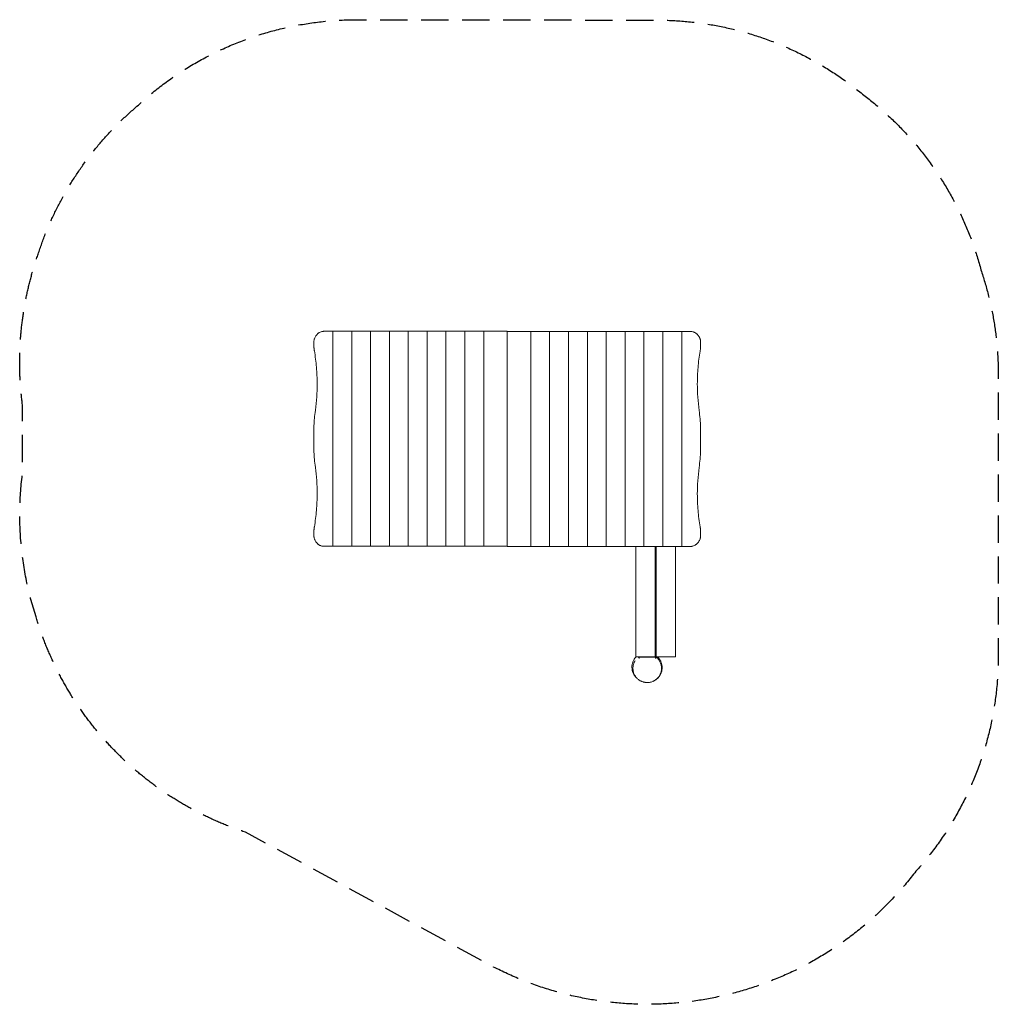
# Model space of a CAD drawing. Units: millimetres. Extents: x -2266 to 2282, y -2275 to 2304.
import ezdxf

# ---------------------------------------------------------------- set-up
doc = ezdxf.new("R2010")
doc.units = ezdxf.units.MM
doc.header["$LTSCALE"] = 20
doc.linetypes.add('HIDDEN', pattern=[9.525, 6.35, -3.175])
doc.layers.add('2d', color=230, linetype='Continuous')
doc.layers.add('AS-Safetyzone', color=5, linetype='HIDDEN')

msp = doc.modelspace()

# ---------------------------------------------------------------- linework, layer by layer
at = {"layer": '2d', "lineweight": 0}
for p, q in [((-810.8, 855), (0, 855)), ((-810.8, -145), (-810.8, 855)), ((-723.1, -145), (-723.1, 855)), ((-635.4, -145), (-635.4, 855)), ((-547.8, -145), (-547.8, 855)), ((-460.1, -145), (-460.1, 855)), ((-372.4, -145), (-372.4, 855)), ((-284.7, -145), (-284.7, 855)), ((-197, -145), (-197, 855)), ((-109.3, -145), (-109.3, 855)), ((0, -145), (0, 855)), ((810.8, 854.3), (0, 854.3)), ((0, 854.3), (0, -145.7)), ((109.3, 854.3), (109.3, -145.7)), ((197, 854.3), (197, -145.7)), ((284.7, 854.3), (284.7, -145.7)), ((372.4, 854.3), (372.4, -145.7)), ((460.1, 854.3), (460.1, -145.7)), ((547.8, 854.3), (547.8, -145.7)), ((635.4, 854.3), (635.4, -145.7)), ((723.1, 854.3), (723.1, -145.7)), ((810.8, 854.3), (810.8, -145.7)), ((-898.5, 782), (-898.5, 808)), ((898.5, 807.3), (898.5, 781.3)), ((0, 720), (0, 720)), ((0, 710), (0, 710)), ((0, 709.3), (0, 709.3)), ((0, 686), (0, 686)), ((0, 685.3), (0, 685.3)), ((0, 662), (0, 662)), ((0, 652.3), (0, 652.3)), ((0, 641), (0, 641)), ((-898.5, 307.3), (-898.5, 402.7)), ((898.5, 402), (898.5, 306.6)), ((0, 69), (0, 69)), ((0, 57.7), (0, 57.7)), ((0, 47.7), (0, 47.7)), ((0, 47.3), (0, 47.3)), ((0, 24), (0, 24)), ((0, 23.3), (0, 23.3)), ((0, 0), (0, 0)), ((0, -10), (0, -10)), ((-898.5, -98), (-898.5, -72)), ((898.5, -72.7), (898.5, -98.7)), ((-810.8, -145), (0, -145)), ((810.8, -145.7), (0, -145.7)), ((597.5, -659), (597.5, -145.7)), ((687.5, -659), (687.5, -145.7)), ((692.5, -145.7), (692.5, -659)), ((782.5, -145.7), (782.5, -659)), ((692.5, -629), (687.5, -629)), ((597.5, -659), (782.5, -659)), ((610.9, -660), (691.1, -660))]:
    msp.add_line(p, q, dxfattribs=at)
for centre, start, end in [((0, 708.5), 89.9846, 90.0154), ((0, 663.9), 269.9846, 270.0154), ((0, 46.1), 89.9846, 90.0154), ((0, 1.5), 269.9846, 270.0154)]:
    msp.add_arc(centre, 17, start, end, dxfattribs=at)
for centre, major_axis, start_param, end_param in [((-540.9, 855), (-600, 0), -1.104264, -1.027634), ((540.9, 854.3), (600, 0), -1.104249, -1.027619), ((-540.9, -145), (-600, 0), -1.104247, -1.027616), ((540.9, -145.7), (600, 0), -1.104249, -1.027619)]:
    msp.add_ellipse(centre, major_axis=major_axis, ratio=0.000001, start_param=start_param, end_param=end_param, dxfattribs=at)
for points, knots in [([(-896.5, 820), (-895.5, 822.7), (-894.4, 825.2), (-891.9, 829.9), (-890.5, 832.2), (-888.6, 834.9), (-888.2, 835.4), (-887.4, 836.5), (-887, 837), (-885.8, 838.5), (-884.9, 839.5), (-882.3, 842.3), (-880.4, 844), (-877.4, 846.3), (-876.4, 847), (-874.3, 848.4), (-873.2, 849), (-870, 850.8), (-867.7, 851.8), (-863.1, 853.4), (-860.8, 854), (-857.8, 854.5), (-857.2, 854.6), (-856, 854.7), (-855.3, 854.8), (-853.5, 854.9), (-852.3, 855), (-851.1, 855)], [0, 0, 0, 0, 0.00851673, 0.00851673, 0.01703346, 0.01703346, 0.01916264, 0.01916264, 0.02129183, 0.02129183, 0.02555019, 0.02555019, 0.03406692, 0.03406692, 0.03832529, 0.03832529, 0.04258365, 0.04258365, 0.05110038, 0.05110038, 0.05961711, 0.05961711, 0.06174629, 0.06174629, 0.06387548, 0.06387548, 0.06813384, 0.06813384, 0.06813384, 0.06813384]), ([(851.1, 854.3), (853.5, 854.3), (855.9, 854.1), (860.7, 853.3), (863.1, 852.7), (865.9, 851.7), (866.5, 851.5), (867.7, 851.1), (868.2, 850.8), (869.9, 850.1), (871, 849.5), (874.3, 847.8), (876.3, 846.4), (879.3, 844.1), (880.3, 843.3), (882.2, 841.6), (883.1, 840.7), (885.8, 837.9), (887.4, 835.9), (890.5, 831.6), (891.9, 829.3), (893.4, 826.3), (893.7, 825.7), (894.3, 824.5), (894.6, 823.9), (895.5, 822), (896, 820.7), (896.5, 819.4)], [0, 0, 0, 0, 0.00851684, 0.00851684, 0.01703369, 0.01703369, 0.0191629, 0.0191629, 0.02129211, 0.02129211, 0.02555053, 0.02555053, 0.03406737, 0.03406737, 0.03832579, 0.03832579, 0.04258422, 0.04258422, 0.05110106, 0.05110106, 0.0596179, 0.0596179, 0.06174711, 0.06174711, 0.06387632, 0.06387632, 0.06813475, 0.06813475, 0.06813475, 0.06813475]), ([(-898.5, 808), (-898.5, 808.2), (-898.5, 808.3), (-898.5, 809.3), (-898.5, 810), (-898.3, 812.4), (-898.1, 813.9), (-897.6, 816.2), (-897.4, 817), (-897, 818.5), (-896.8, 819.3), (-896.5, 820)], [0.02442463, 0.02442463, 0.02442463, 0.02442463, 0.02497313, 0.02497313, 0.02747519, 0.02747519, 0.0324793, 0.0324793, 0.03498136, 0.03498136, 0.03748342, 0.03748342, 0.03748342, 0.03748342]), ([(-898.5, 781.2), (-898.5, 780.5), (-898.5, 779.8), (-898.4, 778.4), (-898.3, 777.7), (-898.1, 775.5), (-898, 774.1), (-897.6, 771.2), (-897.4, 769.7), (-897, 766.8), (-896.7, 765.3), (-896.5, 763.9)], [0, 0, 0, 0, 0.00223551, 0.00223551, 0.00447102, 0.00447102, 0.00894204, 0.00894204, 0.01341306, 0.01341306, 0.01788408, 0.01788408, 0.01788408, 0.01788408]), ([(896.5, 819.4), (897, 817.9), (897.5, 816.3), (898.1, 813.3), (898.3, 811.7), (898.5, 809.4), (898.5, 808.6), (898.5, 807.7), (898.5, 807.5), (898.5, 807.3)], [0, 0, 0, 0, 0.00493919, 0.00493919, 0.00987839, 0.00987839, 0.01234798, 0.01234798, 0.01287959, 0.01287959, 0.01287959, 0.01287959]), ([(896.5, 763.2), (896.7, 764.7), (897, 766.1), (897.4, 769), (897.6, 770.5), (898, 773.4), (898.1, 774.9), (898.3, 777), (898.4, 777.7), (898.5, 779.2), (898.5, 779.9), (898.5, 780.6)], [0, 0, 0, 0, 0.00447795, 0.00447795, 0.0089559, 0.0089559, 0.01343385, 0.01343385, 0.01567283, 0.01567283, 0.0179118, 0.0179118, 0.0179118, 0.0179118]), ([(-896.5, 763.9), (-894.3, 751.2), (-892.4, 738.4), (-889.2, 713), (-887.8, 700.3), (-885.7, 674.8), (-884.9, 662), (-883.8, 636.5), (-883.5, 623.8), (-883.5, 611)], [0, 0, 0, 0, 0.0382956, 0.0382956, 0.0765911, 0.0765911, 0.1148867, 0.1148867, 0.1531823, 0.1531823, 0.1531823, 0.1531823]), ([(883.5, 610.3), (883.5, 623.1), (883.8, 635.9), (884.9, 661.4), (885.7, 674.1), (887.8, 699.6), (889.2, 712.3), (892.4, 737.8), (894.3, 750.5), (896.5, 763.2)], [0.1229385, 0.1229385, 0.1229385, 0.1229385, 0.1612341, 0.1612341, 0.1995297, 0.1995297, 0.2378252, 0.2378252, 0.2761208, 0.2761208, 0.2761208, 0.2761208]), ([(-883.5, 611), (-883.5, 590.5), (-884.2, 570), (-887, 528.9), (-889.1, 508.4), (-891.9, 487.8)], [0.1531823, 0.1531823, 0.1531823, 0.1531823, 0.2146516, 0.2146516, 0.2761208, 0.2761208, 0.2761208, 0.2761208]), ([(891.9, 487.1), (889.1, 507.7), (887, 528.3), (884.2, 569.3), (883.5, 589.8), (883.5, 610.3)], [0, 0, 0, 0, 0.0614693, 0.0614693, 0.1229385, 0.1229385, 0.1229385, 0.1229385]), ([(-898.5, 402.7), (-898.5, 403.8), (-898.5, 404.9), (-898.5, 408.8), (-898.4, 411.7), (-898.3, 420.1), (-898, 425.8), (-897.4, 437.1), (-897, 442.8), (-896.5, 448.4)], [0.08246277, 0.08246277, 0.08246277, 0.08246277, 0.08582499, 0.08582499, 0.09444559, 0.09444559, 0.11168678, 0.11168678, 0.12892797, 0.12892797, 0.12892797, 0.12892797]), ([(896.5, 447.8), (897, 442.1), (897.4, 436.5), (898, 425.1), (898.3, 419.5), (898.4, 411), (898.5, 408.2), (898.5, 404.2), (898.5, 403.1), (898.5, 402)], [0, 0, 0, 0, 0.01706121, 0.01706121, 0.03412242, 0.03412242, 0.04265303, 0.04265303, 0.0460003, 0.0460003, 0.0460003, 0.0460003]), ([(-896.5, 261.6), (-897, 267.2), (-897.4, 272.9), (-898, 284.2), (-898.3, 289.8), (-898.4, 298.3), (-898.5, 301.2), (-898.5, 305.1), (-898.5, 306.2), (-898.5, 307.3)], [0, 0, 0, 0, 0.01706121, 0.01706121, 0.03412242, 0.03412242, 0.04265303, 0.04265303, 0.0460003, 0.0460003, 0.0460003, 0.0460003]), ([(898.5, 306.6), (898.5, 305.5), (898.5, 304.4), (898.5, 300.5), (898.4, 297.7), (898.3, 289.2), (898, 283.5), (897.4, 272.2), (897, 266.6), (896.5, 260.9)], [0.08246277, 0.08246277, 0.08246277, 0.08246277, 0.08582499, 0.08582499, 0.09444559, 0.09444559, 0.11168678, 0.11168678, 0.12892797, 0.12892797, 0.12892797, 0.12892797]), ([(-891.9, 222.2), (-889.1, 201.6), (-887, 181.1), (-884.2, 140), (-883.5, 119.5), (-883.5, 99)], [0, 0, 0, 0, 0.0614693, 0.0614693, 0.1229385, 0.1229385, 0.1229385, 0.1229385]), ([(883.5, 98.3), (883.5, 118.8), (884.2, 139.4), (887, 180.4), (889.1, 201), (891.9, 221.5)], [0.1531823, 0.1531823, 0.1531823, 0.1531823, 0.2146516, 0.2146516, 0.2761208, 0.2761208, 0.2761208, 0.2761208]), ([(-883.5, 99), (-883.5, 86.2), (-883.8, 73.5), (-884.9, 48), (-885.7, 35.2), (-887.8, 9.7), (-889.2, -3), (-892.4, -28.4), (-894.3, -41.2), (-896.5, -53.9)], [0.1229385, 0.1229385, 0.1229385, 0.1229385, 0.1612341, 0.1612341, 0.1995297, 0.1995297, 0.2378252, 0.2378252, 0.2761208, 0.2761208, 0.2761208, 0.2761208]), ([(896.5, -54.5), (894.3, -41.8), (892.4, -29.1), (889.2, -3.7), (887.8, 9.1), (885.7, 34.6), (884.9, 47.3), (883.8, 72.8), (883.5, 85.6), (883.5, 98.3)], [0, 0, 0, 0, 0.0382956, 0.0382956, 0.0765911, 0.0765911, 0.1148867, 0.1148867, 0.1531823, 0.1531823, 0.1531823, 0.1531823]), ([(-896.5, -53.9), (-896.7, -55.3), (-897, -56.8), (-897.4, -59.7), (-897.6, -61.2), (-898, -64.1), (-898.1, -65.5), (-898.3, -67.7), (-898.4, -68.4), (-898.5, -69.8), (-898.5, -70.5), (-898.5, -71.2)], [0, 0, 0, 0, 0.00447795, 0.00447795, 0.0089559, 0.0089559, 0.01343385, 0.01343385, 0.01567283, 0.01567283, 0.0179118, 0.0179118, 0.0179118, 0.0179118]), ([(898.5, -71.9), (898.5, -71.2), (898.5, -70.5), (898.4, -69.1), (898.3, -68.3), (898.1, -66.2), (898, -64.7), (897.6, -61.8), (897.4, -60.4), (897, -57.5), (896.7, -56), (896.5, -54.5)], [0, 0, 0, 0, 0.00223551, 0.00223551, 0.00447102, 0.00447102, 0.00894204, 0.00894204, 0.01341306, 0.01341306, 0.01788408, 0.01788408, 0.01788408, 0.01788408]), ([(-896.5, -110), (-897, -108.5), (-897.5, -107), (-898.1, -103.9), (-898.3, -102.4), (-898.5, -100), (-898.5, -99.3), (-898.5, -98.3), (-898.5, -98.2), (-898.5, -98)], [0, 0, 0, 0, 0.00493919, 0.00493919, 0.00987839, 0.00987839, 0.01234798, 0.01234798, 0.01287959, 0.01287959, 0.01287959, 0.01287959]), ([(-851.1, -145), (-853.5, -145), (-855.9, -144.8), (-860.7, -144), (-863.1, -143.4), (-865.9, -142.4), (-866.5, -142.2), (-867.7, -141.7), (-868.2, -141.5), (-869.9, -140.8), (-871, -140.2), (-874.3, -138.4), (-876.3, -137.1), (-879.3, -134.8), (-880.3, -134), (-882.2, -132.3), (-883.1, -131.4), (-885.8, -128.6), (-887.4, -126.6), (-890.5, -122.3), (-891.9, -120), (-893.4, -117), (-893.7, -116.4), (-894.3, -115.1), (-894.6, -114.5), (-895.5, -112.6), (-896, -111.3), (-896.5, -110)], [0, 0, 0, 0, 0.00851684, 0.00851684, 0.01703369, 0.01703369, 0.0191629, 0.0191629, 0.02129211, 0.02129211, 0.02555053, 0.02555053, 0.03406737, 0.03406737, 0.03832579, 0.03832579, 0.04258422, 0.04258422, 0.05110106, 0.05110106, 0.0596179, 0.0596179, 0.06174711, 0.06174711, 0.06387632, 0.06387632, 0.06813475, 0.06813475, 0.06813475, 0.06813475]), ([(896.5, -110.7), (895.5, -113.3), (894.4, -115.8), (891.9, -120.6), (890.5, -122.9), (888.6, -125.6), (888.2, -126.1), (887.4, -127.1), (887, -127.7), (885.8, -129.2), (884.9, -130.1), (882.3, -132.9), (880.4, -134.6), (877.4, -136.9), (876.4, -137.7), (874.3, -139), (873.2, -139.7), (870, -141.5), (867.7, -142.4), (863.1, -144), (860.8, -144.6), (857.8, -145.2), (857.2, -145.2), (856, -145.4), (855.3, -145.5), (853.5, -145.6), (852.3, -145.7), (851.1, -145.7)], [0, 0, 0, 0, 0.00851673, 0.00851673, 0.01703346, 0.01703346, 0.01916264, 0.01916264, 0.02129183, 0.02129183, 0.02555019, 0.02555019, 0.03406692, 0.03406692, 0.03832529, 0.03832529, 0.04258365, 0.04258365, 0.05110038, 0.05110038, 0.05961711, 0.05961711, 0.06174629, 0.06174629, 0.06387548, 0.06387548, 0.06813384, 0.06813384, 0.06813384, 0.06813384]), ([(898.5, -98.7), (898.5, -98.8), (898.5, -99), (898.5, -99.9), (898.5, -100.7), (898.3, -103), (898.1, -104.6), (897.6, -106.9), (897.4, -107.6), (897, -109.2), (896.8, -109.9), (896.5, -110.7)], [0.02442463, 0.02442463, 0.02442463, 0.02442463, 0.02497313, 0.02497313, 0.02747519, 0.02747519, 0.0324793, 0.0324793, 0.03498136, 0.03498136, 0.03748342, 0.03748342, 0.03748342, 0.03748342]), ([(605.2, -760.5), (603.5, -759.1), (601.9, -757.7), (593.9, -750), (588.8, -742.6), (581.6, -726.3), (579.7, -717.5), (579.2, -699.7), (580.8, -690.8), (587.2, -674.1), (591.9, -666.5), (598.3, -659.7), (598.7, -659.3), (599, -659)], [184.238022, 184.238022, 184.238022, 184.238022, 190.713401, 190.713401, 217.515645, 217.515645, 244.201494, 244.201494, 271.017031, 271.017031, 297.689435, 297.689435, 299.112858, 299.112858, 299.112858, 299.112858]), ([(648.7, -778.4), (648.4, -778.4), (648.1, -778.3), (646.9, -778.3), (645.9, -778.2), (643.4, -778), (642.2, -777.9), (639.5, -777.5), (638.3, -777.3), (635.9, -776.8), (634.7, -776.5), (632.3, -775.8), (631.1, -775.5), (628.4, -774.6), (627, -774.1), (624.1, -772.9), (622.5, -772.2), (619.2, -770.6), (617.5, -769.6), (613.9, -767.4), (612.1, -766.2), (608.5, -763.4), (606.7, -761.9), (603.2, -758.6), (601.5, -756.8), (598.4, -753.1), (596.9, -751.2), (594.2, -747.1), (592.9, -745), (590.7, -740.7), (589.6, -738.5), (587.9, -733.9), (587.1, -731.6), (585.9, -727), (585.4, -724.7), (584.7, -720.1), (584.5, -717.8), (584.2, -713.3), (584.2, -711), (584.4, -706.8), (584.6, -704.7), (585.2, -700.9), (585.5, -699.1), (586.3, -695.7), (586.7, -694.1), (587.6, -691.3), (588.1, -690), (588.9, -687.6), (589.4, -686.6), (590.2, -684.7), (590.6, -683.8), (591.4, -682.2), (591.7, -681.5), (592.4, -680.3), (592.7, -679.7), (593.2, -678.8), (593.4, -678.4), (593.8, -677.8), (594, -677.5), (594.1, -677.2), (594.2, -677.2), (594.2, -677.2)], [1.162998, 1.162998, 1.162998, 1.162998, 10.000335, 10.000335, 31.076111, 31.076111, 43.757425, 43.757425, 50.802751, 50.802751, 56.194692, 56.194692, 61.296985, 61.296985, 66.56652, 66.56652, 72.309956, 72.309956, 78.68568, 78.68568, 85.658804, 85.658804, 93.033606, 93.033606, 100.58489, 100.58489, 108.198206, 108.198206, 115.82681, 115.82681, 123.452341, 123.452341, 131.06304, 131.06304, 138.641479, 138.641479, 146.161994, 146.161994, 153.568562, 153.568562, 160.777194, 160.777194, 167.723225, 167.723225, 174.395193, 174.395193, 180.87107, 180.87107, 187.306889, 187.306889, 193.899284, 193.899284, 200.856201, 200.856201, 208.383046, 208.383046, 216.673899, 216.673899, 225.895455, 225.895455, 234.571342, 234.571342, 234.571342, 234.571342]), ([(609, -660), (609.3, -660), (609.5, -660), (609.9, -660), (610.1, -660), (610.5, -660), (610.7, -660), (610.9, -660)], [0, 0, 0, 0, 0.0870056, 0.0870056, 0.1305084, 0.1305084, 0.1740112, 0.1740112, 0.1740112, 0.1740112]), ([(613, -666), (613, -665.8), (612.9, -665.6), (612.8, -665.2), (612.7, -665.1), (612.5, -664.5), (612.4, -664.1), (612.1, -663.4), (612, -663.1), (611.8, -662.4), (611.7, -662.1), (611.5, -661.7), (611.5, -661.6), (611.4, -661.3), (611.4, -661.2), (611.2, -660.9), (611.2, -660.7), (611.1, -660.3), (611, -660.2), (611, -660), (610.9, -660), (610.9, -660)], [-0.000019462, -0.000019462, -0.000019462, -0.000019462, 0.000583294, 0.000583294, 0.00118605, 0.00118605, 0.002391562, 0.002391562, 0.003597075, 0.003597075, 0.004802587, 0.004802587, 0.005405343, 0.005405343, 0.006008099, 0.006008099, 0.007213612, 0.007213612, 0.008419124, 0.008419124, 0.009624636, 0.009624636, 0.009624636, 0.009624636]), ([(691.1, -660), (693.1, -661.5), (694.9, -663.1), (698.4, -666.4), (700.1, -668.2), (703.2, -672), (704.7, -673.9), (707.4, -678), (708.7, -680.1), (710.9, -684.5), (711.9, -686.7), (713.6, -691.3), (714.4, -693.6), (715.6, -698.4), (716.1, -700.8), (716.7, -705.6), (716.9, -708.1), (717.1, -713), (717, -715.4), (716.6, -720.3), (716.3, -722.7), (715.3, -727.5), (714.7, -729.9), (713.2, -734.6), (712.4, -736.9), (710.4, -741.4), (709.3, -743.5), (706.8, -747.8), (705.5, -749.8), (702.5, -753.7), (701, -755.6), (697.6, -759.2), (695.9, -760.9), (692.1, -764.1), (690.2, -765.6), (686.2, -768.3), (684.1, -769.6), (679.7, -771.9), (677.5, -772.9), (672.9, -774.7), (670.6, -775.5), (665.9, -776.8), (663.5, -777.3), (658.6, -778), (656.2, -778.2), (652.1, -778.4), (650.5, -778.4), (648.8, -778.4)], [0, 0, 0, 0, 7.27537, 7.27537, 14.609015, 14.609015, 21.950899, 21.950899, 29.295535, 29.295535, 36.634663, 36.634663, 43.970866, 43.970866, 51.313121, 51.313121, 58.658648, 58.658648, 65.992033, 65.992033, 73.334631, 73.334631, 80.679139, 80.679139, 88.016628, 88.016628, 95.35772, 95.35772, 102.698764, 102.698764, 110.039962, 110.039962, 117.378507, 117.378507, 124.718181, 124.718181, 132.05993, 132.05993, 139.401481, 139.401481, 146.739705, 146.739705, 154.080346, 154.080346, 161.424134, 161.424134, 166.377493, 166.377493, 166.377493, 166.377493]), ([(697.7, -659), (697.8, -659.1), (697.9, -659.1), (698.9, -660.1), (700, -661.2), (702.1, -663.4), (703.2, -664.6), (705.3, -667.2), (706.4, -668.6), (708.4, -671.5), (709.5, -673.1), (711.4, -676.4), (712.3, -678.1), (714.1, -681.7), (714.9, -683.6), (716.4, -687.6), (717.1, -689.6), (718.2, -693.9), (718.7, -696.1), (719.5, -700.6), (719.8, -703), (720.1, -707.7), (720.1, -710.1), (719.9, -714.9), (719.7, -717.4), (718.9, -722.2), (718.5, -724.6), (717.2, -729.4), (716.4, -731.8), (714.7, -736.4), (713.6, -738.7), (711.4, -743), (710.2, -745.1), (707.6, -749), (706.3, -750.9), (703.4, -754.4), (701.9, -756.1), (698.9, -759.1), (697.4, -760.5), (694.4, -763.1), (692.9, -764.2), (689.9, -766.3), (688.5, -767.2), (685.7, -768.9), (684.4, -769.6), (681.9, -770.9), (680.7, -771.5), (678.7, -772.4), (677.8, -772.8), (677, -773.1)], [155.601508, 155.601508, 155.601508, 155.601508, 156.549785, 156.549785, 169.718626, 169.718626, 181.51524, 181.51524, 192.302152, 192.302152, 202.36951, 202.36951, 211.946307, 211.946307, 221.20796, 221.20796, 230.281045, 230.281045, 239.247737, 239.247737, 248.140122, 248.140122, 256.979255, 256.979255, 265.780662, 265.780662, 274.54876, 274.54876, 283.289746, 283.289746, 292.011035, 292.011035, 300.538448, 300.538448, 309.077974, 309.077974, 317.564932, 317.564932, 325.984919, 325.984919, 334.316702, 334.316702, 342.58218, 342.58218, 350.874156, 350.874156, 359.352982, 359.352982, 366.111399, 366.111399, 366.111399, 366.111399]), ([(691.1, -660), (691.1, -660), (691.1, -660), (691.1, -660.2), (691, -660.3), (690.9, -660.6), (690.9, -660.8), (690.7, -661.2), (690.7, -661.3), (690.6, -661.5), (690.6, -661.7), (690.5, -662), (690.4, -662.1), (690.3, -662.4), (690.3, -662.6), (690.1, -663.1), (690, -663.4), (689.7, -664.1), (689.6, -664.5), (689.4, -665), (689.3, -665.2), (689.2, -665.5), (689.2, -665.6), (689.1, -665.8), (689.1, -665.9), (689.1, -666)], [0, 0, 0, 0, 0.001206597, 0.001206597, 0.002413193, 0.002413193, 0.00361979, 0.00361979, 0.004223088, 0.004223088, 0.004826386, 0.004826386, 0.005429685, 0.005429685, 0.006032983, 0.006032983, 0.00723958, 0.00723958, 0.008446176, 0.008446176, 0.009049474, 0.009049474, 0.009351124, 0.009351124, 0.009652773, 0.009652773, 0.009652773, 0.009652773])]:
    msp.add_open_spline(points, degree=3, knots=knots, dxfattribs=at)
for points in [[(-898.5, 781.2), (-898.5, 781.5), (-898.5, 781.8), (-898.5, 782)], [(0, 807.5), (0, 807.5), (0, 807.5), (0, 807.5)], [(0, 805), (0, 805), (0, 805), (0, 805)], [(898.5, 781.3), (898.5, 781.1), (898.5, 780.8), (898.5, 780.6)], [(0, 760), (0, 760), (0, 760), (0, 760)], [(-896.5, 448.4), (-895.2, 461.6), (-893.7, 474.7), (-891.9, 487.8)], [(891.9, 487.1), (893.7, 474.1), (895.2, 460.9), (896.5, 447.8)], [(-891.9, 222.2), (-893.7, 235.3), (-895.2, 248.4), (-896.5, 261.6)], [(896.5, 260.9), (895.2, 247.7), (893.7, 234.6), (891.9, 221.5)], [(-898.5, -72), (-898.5, -71.8), (-898.5, -71.5), (-898.5, -71.2)], [(898.5, -71.9), (898.5, -72.2), (898.5, -72.4), (898.5, -72.7)], [(609, -660), (609.4, -659.7), (609.8, -659.3), (610.2, -659)], [(610.9, -660), (610.9, -660), (610.9, -660), (610.9, -660)], [(691.1, -660), (691.1, -660), (691.1, -660), (691.1, -660)], [(691.1, -660), (691.7, -660), (692.6, -660), (693.6, -660)], [(692.4, -659), (692.8, -659.3), (693.2, -659.7), (693.6, -660)], [(609.3, -763.5), (609.3, -763.5), (609.3, -763.5), (609.3, -763.5)], [(648.8, -778.4), (648.8, -778.4), (648.8, -778.4), (648.8, -778.4)]]:
    msp.add_open_spline(points, degree=3, dxfattribs=at)
at = {"layer": 'AS-Safetyzone', "flags": 128}
msp.add_lwpolyline([(2203.9, 1133.3, -0.079363), (2282.4, 664.8), (2282.5, -658.5, -0.184974), (1893.9, -1663, -0.369102), (-95.4, -2084.7), (-1217.4, -1474.3, -0.246622), (-2191.8, -468.1, -0.111088), (-2252.7, 197.2), (-2252.6, 507.3, -0.118356), (-2180.3, 1213.8, -0.13965), (-1721.2, 1901.2, -0.190181), (-696.3, 2304.1), (697, 2302.2, -0.174149), (1651, 1958.1, -0.169609)], format="xyb", close=True, dxfattribs=at)

doc.saveas('drawing.dxf')
